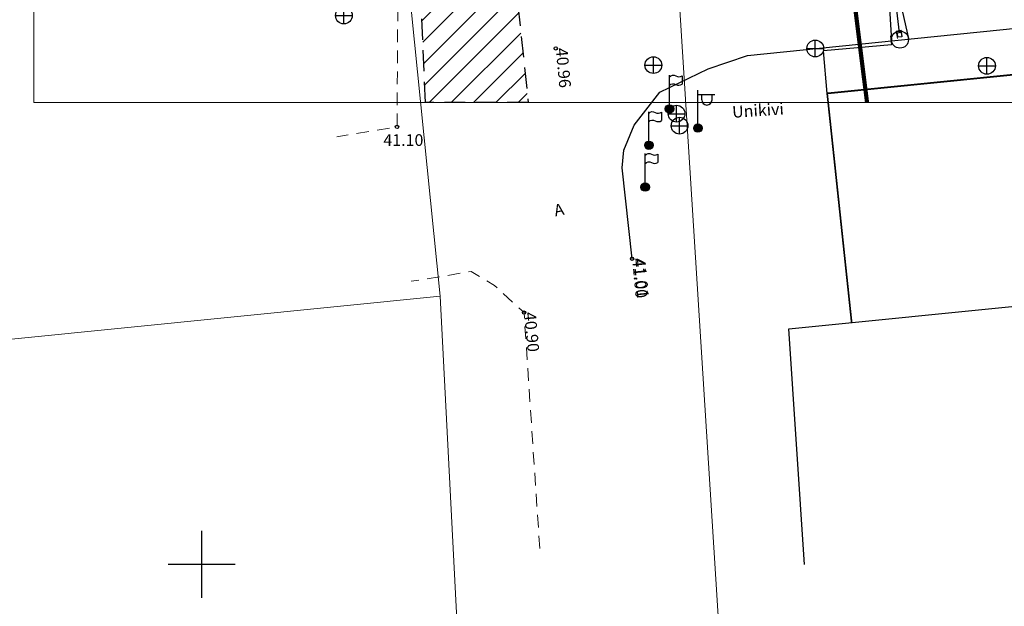
# Model space of a CAD drawing. Extents: x 552581 to 553159, y 6580099 to 6580661.
# Drawn here: x 552789 to 552848, y 6580248 to 6580282 of the extents above; entities that cross this region are included whole.
import ezdxf
from ezdxf.enums import TextEntityAlignment as Align

# ---------------------------------------------------------------- set-up
doc = ezdxf.new("R2010")
doc.units = 0
doc.header["$LTSCALE"] = 0.5
doc.header["$MEASUREMENT"] = 0
for name, pattern in [('AAREKIVI', [0.2, 0.1, 0.1]), ('ASFBET', [2.5, 1.5, -1]), ('DASHED', [0.75, 0.5, -0.25]), ('HOONEKP', [0.02, 0.01, 0.01]), ('KATASTRIPIIR', [0.02, 0.01, 0.01])]:
    doc.linetypes.add(name, pattern=pattern)
for name, color, linetype in [('00EHALA', 7, 'Continuous'), ('00HOONE', 1, 'Continuous'), ('AED', 4, 'Continuous'), ('HOONE', 5, 'Continuous'), ('KKAEV', 7, 'Continuous'), ('korgus', 7, 'Continuous'), ('LIIKLUS', 5, 'Continuous'), ('PIIR', 48, 'Continuous'), ('POST', 7, 'Continuous'), ('RAJATIS', 4, 'Continuous'), ('SKKAEV', 7, 'Continuous'), ('TEE', 7, 'Continuous'), ('VORK', 15, 'Continuous')]:
    doc.layers.add(name, color=color, linetype=linetype)
doc.layers.add('00R1', color=252, linetype='Continuous', lineweight=0)
doc.layers.add('ASFBET', color=7, linetype='ASFBET', lineweight=0)
doc.styles.add('ITALIC', font='italic.shx')
doc.styles.add('romans', font='romans.shx')
doc.linetypes.add('LA_AED', pattern='A,2.5,[136,mkm.shx,S=0.8,R=0,X=0,Y=0],2.5', length=5)
doc.linetypes.add('VO_AED', pattern='A,2.5,[135,mkm.shx,S=0.6,R=0,X=0,Y=0],5,[135,mkm.shx,S=0.6,R=180,X=0,Y=0],2.5', length=10)

# ---------------------------------------------------------------- blocks, each defined once
blk = doc.blocks.new('MEPOST')
at = {"color": 0, "linetype": 'Continuous'}
for radius in [0.5, 0.45, 0.4, 0.35, 0.3, 0.25, 0.2, 0.15, 0.1, 0.05]:
    blk.add_circle((0, 0), radius, dxfattribs=at)
blk = doc.blocks.new('VAPOST')
at = {"color": 0, "linetype": 'Continuous'}
for p, q in [((0, 0.5), (0, 4.5)), ((0, 4), (2, 4)), ((0.45, 3.36), (0.45, 4)), ((1.68, 3.36), (1.68, 4))]:
    blk.add_line(p, q, dxfattribs=at)
blk.add_arc((1.07, 3.36), 0.613, 180, 0, dxfattribs=at)
blk = doc.blocks.new('LIPP')
at = {"color": 0, "linetype": 'Continuous'}
for p, q in [((0, 0.5), (0, 4)), ((1.51, 3.94), (1.51, 2.94))]:
    blk.add_line(p, q, dxfattribs=at)
for points in [[(0, 3.8, -0.37808), (0.75, 3.92, 0.301574), (1.51, 3.94, -3.672554)], [(0, 2.8, -0.37808), (0.75, 2.92, 0.301574), (1.51, 2.94, -3.672554)]]:
    blk.add_lwpolyline(points, format="xyb", dxfattribs=at)
blk = doc.blocks.new('KAKAEV')
at = {"color": 0, "linetype": 'Continuous'}
for p, q in [((-1, 0), (1, 0)), ((0, -1), (0, 1))]:
    blk.add_line(p, q, dxfattribs=at)
blk.add_circle((0, 0), 1, dxfattribs=at)
blk = doc.blocks.new('VARPOS')
at = {"color": 0, "linetype": 'Continuous'}
for p, q in [((-0.25, 0.25), (-0.25, -0.25)), ((-0.25, 0.25), (0.25, 0.25)), ((0.25, 0.25), (0.25, -0.25)), ((-0.25, -0.25), (0.25, -0.25))]:
    blk.add_line(p, q, dxfattribs=at)
blk = doc.blocks.new('VKORIS')
at = {"color": 0, "linetype": 'Continuous'}
for p, q in [((0, 4), (0, -4)), ((-4, 0), (4, 0))]:
    blk.add_line(p, q, dxfattribs=at)
blk = doc.blocks.new('TOKKEP')
at = {"color": 0}
for q in [(0, 0.4), (0, -0.4)]:
    blk.add_line((5, 0), q, dxfattribs=at)
blk.add_circle((0, 0), 0.4, dxfattribs=at)

msp = doc.modelspace()

# ---------------------------------------------------------------- hatches: boundary and pattern name
at = {"layer": '00EHALA'}
h = msp.add_hatch(dxfattribs=at)
h.set_pattern_fill('ANSI31', color=2, scale=7.5, style=0)
h.set_pattern_definition([(45, (0, -9e-10), (-0.66291260736, 0.66291260736), [])])
h.paths.add_polyline_path([(552792.512, 6580410.551), (552794.738, 6580413.874), (552804.458, 6580407.361), (552807.501, 6580383.008), (552816.217, 6580384.295), (552816.836, 6580379.352), (552808.134, 6580377.937), (552812.237, 6580345.103), (552816.228, 6580307.803), (552825.624, 6580309.191), (552826.121, 6580305.221), (552816.654, 6580303.823), (552819.47, 6580277.5), (552813.349, 6580277.5), (552812.404, 6580298.855), (552808.309, 6580335.582), (552804.964, 6580364.435), (552805.779, 6580364.53), (552804.184, 6580377.295), (552802.983, 6580377.1), (552802.461, 6580382.264), (552803.543, 6580382.424), (552800.715, 6580405.054)])

# ---------------------------------------------------------------- linework, layer by layer
at = {"layer": '00EHALA', "color": 2, "linetype": 'DASHED', "ltscale": 5}
msp.add_lwpolyline([(552792.512, 6580410.551), (552794.738, 6580413.874), (552804.458, 6580407.361), (552807.501, 6580383.008), (552816.217, 6580384.295), (552816.836, 6580379.352), (552808.134, 6580377.937), (552812.237, 6580345.103), (552816.228, 6580307.803), (552825.624, 6580309.191), (552826.121, 6580305.221), (552816.654, 6580303.823), (552819.47, 6580277.5), (552813.349, 6580277.5), (552812.404, 6580298.855), (552808.309, 6580335.582), (552804.964, 6580364.435), (552805.779, 6580364.53), (552804.184, 6580377.295), (552802.983, 6580377.1), (552802.461, 6580382.264), (552803.543, 6580382.424), (552800.715, 6580405.054), (552792.512, 6580410.551)], dxfattribs=at)
at = {"layer": '00HOONE', "ltscale": 100, "const_width": 0.1}
msp.add_lwpolyline([(552838.753, 6580264.407), (552837.294, 6580278.051), (552855.989, 6580279.931), (552857.356, 6580266.27)], dxfattribs=at)
at = {"layer": '00R1', "color": 2, "linetype": 'Continuous'}
msp.add_lwpolyline([(552790, 6580487.5), (553087, 6580487.5), (553087, 6580277.5), (552790, 6580277.5)], close=True, dxfattribs=at)
at = {"layer": 'AED', "color": 251, "linetype": 'LA_AED', "flags": 128}
msp.add_lwpolyline([(552840.888, 6580287.58), (552841.588, 6580281.658)], dxfattribs=at)
at = {"layer": 'AED', "color": 251, "linetype": 'VO_AED', "flags": 128}
for points in [[(552841.075, 6580281.479), (552841.13, 6580280.936)], [(552841.13, 6580280.936), (552837.075, 6580280.586)], [(552837.294, 6580278.051), (552837.075, 6580280.586)]]:
    msp.add_lwpolyline(points, dxfattribs=at)
at = {"layer": 'ASFBET', "linetype": 'ASFBET', "flags": 128}
msp.add_lwpolyline([(552811.576, 6580295.599), (552811.828, 6580288.069), (552811.703, 6580284.244), (552811.648, 6580276.052), (552808.061, 6580275.468)], dxfattribs=at)
at = {"layer": 'ASFBET', "color": 251, "linetype": 'ASFBET', "flags": 128}
for points in [[(552841.703, 6580281.82), (552841.408, 6580281.763), (552841.489, 6580281.253), (552841.783, 6580281.311), (552841.703, 6580281.82)], [(552820.159, 6580250.951), (552819.22, 6580264.997), (552817.469, 6580266.6), (552816.077, 6580267.442), (552812.49, 6580266.858)]]:
    msp.add_lwpolyline(points, dxfattribs=at)
at = {"layer": 'HOONE', "linetype": 'HOONEKP', "flags": 128}
msp.add_lwpolyline([(552835.95, 6580249.986), (552835.01, 6580264.033), (552864.181, 6580266.953), (552913.062, 6580271.842), (552996.873, 6580280.108)], dxfattribs=at)
at = {"layer": 'korgus', "color": 251, "linetype": 'Continuous'}
for centre in [(552821.11, 6580280.732), (552811.648, 6580276.052), (552825.663, 6580268.205), (552819.22, 6580264.997)]:
    msp.add_circle(centre, 0.1, dxfattribs=at)
at = {"layer": 'LIIKLUS', "color": 182, "linetype": 'ASFBET', "ltscale": 3, "const_width": 0.25}
msp.add_lwpolyline([(552839.671, 6580277.5), (552815.83, 6580467.853)], dxfattribs=at)
at = {"layer": 'PIIR', "linetype": 'KATASTRIPIIR', "lineweight": 0, "flags": 128}
for points in [[(552804.62, 6580360.91), (552814.23, 6580265.98), (552706.84, 6580255.22), (552708.5, 6580206.73), (552708.93, 6580194.17), (552644.82, 6580192.08), (552640.39, 6580293.32), (552673.3, 6580296.78), (552702.47, 6580299.85), (552715.46, 6580301.11), (552720.06, 6580301.54), (552715.66, 6580345.39), (552715.08, 6580351.19), (552715, 6580351.94), (552743.54, 6580354.8)], [(552706.84, 6580255.22), (552814.23, 6580265.98), (552816.8, 6580215.9), (552708.44, 6580208.57)]]:
    msp.add_lwpolyline(points, close=True, dxfattribs=at)
msp.add_lwpolyline([(553087, 6580317.711), (553110.42, 6580320.46), (553117.26, 6580304.08), (553159.31, 6580203.32), (553033.73, 6580190), (553035.06, 6580118.88), (552995.19, 6580107.74), (552913.67, 6580099.06), (552913.21, 6580102.18), (552865.47, 6580109.64), (552858.51, 6580114.76), (552846.76, 6580116.26), (552839.06, 6580116.24), (552828.11, 6580289.34), (552977.85, 6580304.9), (552992, 6580306.561)], dxfattribs=at)
at = {"layer": 'TEE', "linetype": 'AAREKIVI', "flags": 128}
msp.add_lwpolyline([(552825.663, 6580268.205), (552825.08, 6580273.616), (552825.162, 6580274.675), (552825.786, 6580276.168), (552827.312, 6580278.119), (552830.202, 6580279.506), (552832.553, 6580280.309), (552843.664, 6580281.445), (552847.781, 6580281.855), (552853.378, 6580282.432), (552854.93, 6580282.135), (552855.542, 6580281.606), (552855.838, 6580280.896), (552855.956, 6580280.252), (552855.989, 6580279.931)], dxfattribs=at)

# ---------------------------------------------------------------- block references
at = {"layer": 'AED', "color": 251, "xscale": 0.5, "yscale": 0.5, "zscale": 0.5, "rotation": 275.8354530683566}
msp.add_blockref('VARPOS', (552841.601, 6580281.534), dxfattribs=at)
at = {"layer": 'KKAEV', "color": 251, "linetype": 'Continuous', "xscale": 0.5, "yscale": 0.5, "zscale": 0.5}
msp.add_blockref('KAKAEV', (552808.483, 6580282.686), dxfattribs=at)
at = {"layer": 'KKAEV', "color": 251, "xscale": 0.5, "yscale": 0.5, "zscale": 0.5}
for p in [(552836.584, 6580280.729), (552846.82, 6580279.693), (552846.82, 6580279.693), (552828.494, 6580276.128), (552828.494, 6580276.128)]:
    msp.add_blockref('KAKAEV', p, dxfattribs=at)
at = {"layer": 'LIIKLUS', "color": 251, "xscale": 1.268921739739832, "yscale": 1.268921739739832, "zscale": 1.268921739739832, "rotation": 98.1699699522}
msp.add_blockref('TOKKEP', (552841.634, 6580281.255), dxfattribs=at)
at = {"layer": 'POST', "color": 251, "xscale": 0.5, "yscale": 0.5, "zscale": 0.5}
for name in ['VAPOST', 'MEPOST']:
    msp.add_blockref(name, (552829.589, 6580275.986), dxfattribs=at)
at = {"layer": 'RAJATIS', "color": 251, "xscale": 0.5, "yscale": 0.5, "zscale": 0.5}
for name, p in [('LIPP', (552827.893, 6580277.129)), ('MEPOST', (552827.893, 6580277.129)), ('LIPP', (552826.667, 6580274.963)), ('MEPOST', (552826.667, 6580274.963)), ('LIPP', (552826.444, 6580272.471)), ('MEPOST', (552826.444, 6580272.471))]:
    msp.add_blockref(name, p, dxfattribs=at)
at = {"layer": 'SKKAEV', "color": 251, "xscale": 0.5, "yscale": 0.5, "zscale": 0.5}
for p in [(552826.932, 6580279.737), (552826.932, 6580279.737), (552828.315, 6580276.844), (552828.315, 6580276.844)]:
    msp.add_blockref('KAKAEV', p, dxfattribs=at)
at = {"layer": 'VORK', "xscale": 0.5, "yscale": 0.5, "zscale": 0.5}
msp.add_blockref('VKORIS', (552800, 6580250), dxfattribs=at)

# ---------------------------------------------------------------- texts
at = {"layer": 'korgus', "color": 251, "linetype": 'Continuous', "style": 'ITALIC'}
for s, p in [('40.96', (552821.11, 6580280.732)), ('41.00', (552825.663, 6580268.205)), ('41.01', (552825.753, 6580268.202)), ('40.90', (552819.22, 6580264.997))]:
    msp.add_text(s, height=0.7, rotation=275.28156, dxfattribs=at).set_placement(p)
msp.add_text('41.10', height=0.7, dxfattribs=at).set_placement((552810.836, 6580274.922))
at = {"layer": 'TEE', "color": 251, "style": 'romans'}
for s, rotation, p in [('Unikivi', 3.70669, (552833.166, 6580277.045)), ('A', 11.30465, (552821.304, 6580271.122))]:
    msp.add_text(s, height=0.7, rotation=rotation, dxfattribs=at).set_placement(p, align=Align.MIDDLE_CENTER)

doc.saveas('drawing.dxf')
